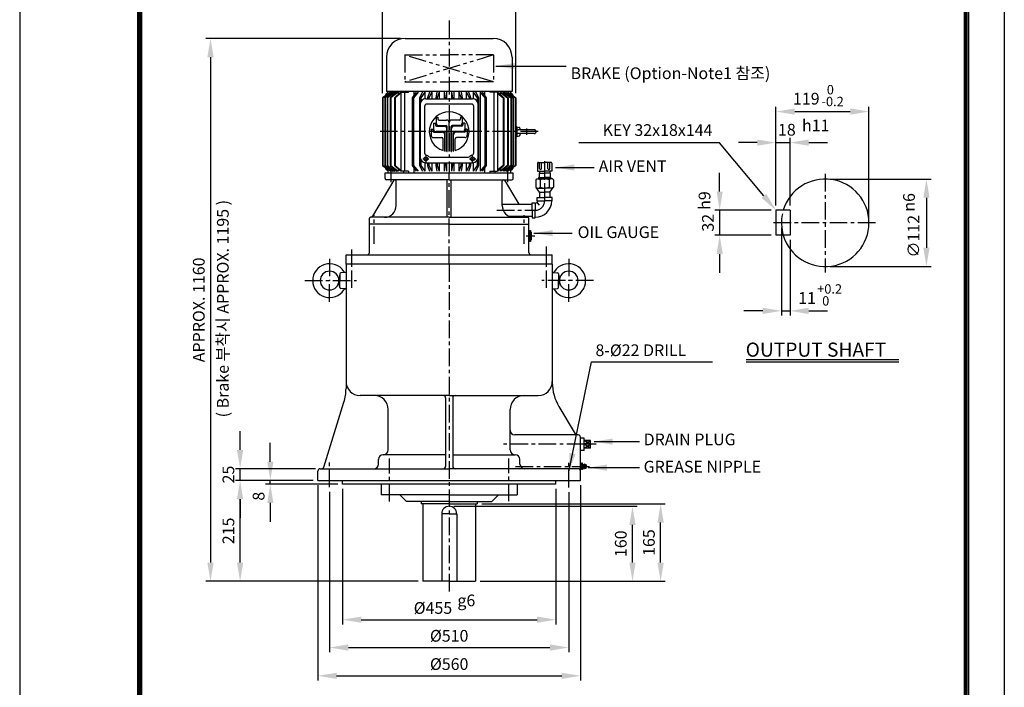
# Model space of a CAD drawing. Extents: x 4 to 940, y 0 to 410.
# Drawn here: x 4 to 214, y 114 to 256 of the extents above; entities that cross this region are included whole.
import ezdxf

# ---------------------------------------------------------------- set-up
doc = ezdxf.new("R2010")
doc.units = 0
doc.header["$LTSCALE"] = 3
doc.header["$MEASUREMENT"] = 0
doc.header["$PDMODE"] = 1
doc.linetypes.add('CENTER', pattern=[2, 1.25, -0.25, 0.25, -0.25])
doc.linetypes.add('PHANTOM', pattern=[2.5, 1.25, -0.25, 0.25, -0.25, 0.25, -0.25])
doc.layers.get('0').update_dxf_attribs({"color": 9, "linetype": 'CONTINUOUS'})
doc.layers.get('Defpoints').update_dxf_attribs({"linetype": 'CONTINUOUS'})
for name, color, linetype in [('C', 1, 'CENTER'), ('D', 7, 'CONTINUOUS'), ('DT', 2, 'CONTINUOUS'), ('O', 3, 'CONTINUOUS'), ('V', 6, 'PHANTOM')]:
    doc.layers.add(name, color=color, linetype=linetype)
doc.styles.add('A2', font='romans.shx', dxfattribs={"height": 2, "bigfont": 'whgtxt.shx'})
doc.styles.add('A25', font='romans.shx', dxfattribs={"height": 2.5, "bigfont": 'whgtxt.shx'})
doc.styles.get("Standard").update_dxf_attribs({"font": 'romans', "height": 3, "bigfont": 'whgtxt'})
doc.dimstyles.new('DIM', dxfattribs={"dimscale": 0, "dimtxt": 2.5, "dimasz": 4, "dimexe": 1, "dimexo": 1, "dimgap": 1.25, "dimtad": 1, "dimdec": 3, "dimlfac": 10, "dimrnd": 0.005, "dimdsep": 46, "dimtxsty": 'A25', "dimcen": 0, "dimclrd": 256, "dimclre": 256, "dimclrt": 256, "dimadec": 0, "dimazin": 2, "dimtfac": 0.666667, "dimtdec": 3, "dimtix": 1, "dimtmove": 0, "dimatfit": 3, "dimfxl": 0, "dimtolj": 1, "dimtzin": 0, "dimarcsym": 0})

# ---------------------------------------------------------------- blocks, each defined once
blk = doc.blocks.new('*D0')
at = {"layer": 'D', "lineweight": -2}
for p, q in [((153.29, 219.67), (153.29, 223.67)), ((164.31, 215.67), (152.29, 215.67)), ((153.29, 215.67), (153.29, 210.34)), ((164.31, 210.34), (152.29, 210.34)), ((153.29, 206.34), (153.29, 202.34))]:
    blk.add_line(p, q, dxfattribs=at)
at = {"layer": 'D'}
for points in [[(152.63, 219.67), (153.96, 219.67), (153.29, 215.67)], [(152.63, 206.34), (153.96, 206.34), (153.29, 210.34)]]:
    blk.add_solid(points, dxfattribs=at)
at = {"layer": 'Defpoints', "color": 0}
for p in [(165.31, 215.67), (153.29, 210.34), (165.31, 210.34)]:
    blk.add_point(p, dxfattribs=at)
at = {"layer": 'D', "insert": (150.79, 213.01), "char_height": 2.5, "attachment_point": 5, "rotation": 90, "style": 'A25'}
blk.add_mtext('\\A1;32', dxfattribs=at)
blk = doc.blocks.new('*D2')
at = {"layer": 'D', "lineweight": -2}
for p, q in [((72.85, 156.28), (72.85, 127.39)), ((118.35, 156.28), (118.35, 127.39)), ((76.85, 128.39), (114.35, 128.39))]:
    blk.add_line(p, q, dxfattribs=at)
at = {"layer": 'D'}
for points in [[(76.85, 129.06), (76.85, 127.72), (72.85, 128.39)], [(114.35, 129.06), (114.35, 127.72), (118.35, 128.39)]]:
    blk.add_solid(points, dxfattribs=at)
at = {"layer": 'Defpoints', "color": 0}
for p in [(72.85, 157.28), (118.35, 157.28), (118.35, 128.39)]:
    blk.add_point(p, dxfattribs=at)
at = {"layer": 'D', "insert": (92.14, 130.89), "char_height": 2.5, "attachment_point": 5, "style": 'A25'}
blk.add_mtext('\\A1;%%c455', dxfattribs=at)
blk = doc.blocks.new('*D3')
at = {"layer": 'D', "lineweight": -2}
for p, q in [((70.1, 155.63), (70.1, 121.46)), ((121.1, 155.56), (121.1, 121.46)), ((74.1, 122.46), (117.1, 122.46))]:
    blk.add_line(p, q, dxfattribs=at)
at = {"layer": 'D'}
for points in [[(74.1, 123.13), (74.1, 121.79), (70.1, 122.46)], [(117.1, 123.13), (117.1, 121.79), (121.1, 122.46)]]:
    blk.add_solid(points, dxfattribs=at)
at = {"layer": 'Defpoints', "color": 0}
for p in [(70.1, 156.63), (121.1, 156.56), (121.1, 122.46)]:
    blk.add_point(p, dxfattribs=at)
at = {"layer": 'D', "insert": (95.6, 124.96), "char_height": 2.5, "attachment_point": 5, "style": 'A25'}
blk.add_mtext('\\A1;%%c510', dxfattribs=at)
blk = doc.blocks.new('*D4')
at = {"layer": 'D', "lineweight": -2}
for p, q in [((67.6, 157.08), (67.6, 115.43)), ((123.6, 157.08), (123.6, 115.43)), ((71.6, 116.43), (119.6, 116.43))]:
    blk.add_line(p, q, dxfattribs=at)
at = {"layer": 'D'}
for points in [[(71.6, 117.09), (71.6, 115.76), (67.6, 116.43)], [(119.6, 117.09), (119.6, 115.76), (123.6, 116.43)]]:
    blk.add_solid(points, dxfattribs=at)
at = {"layer": 'Defpoints', "color": 0}
for p in [(67.6, 158.08), (123.6, 158.08), (123.6, 116.43)]:
    blk.add_point(p, dxfattribs=at)
at = {"layer": 'D', "insert": (95.6, 118.93), "char_height": 2.5, "attachment_point": 5, "style": 'A25'}
blk.add_mtext('\\A1;%%c560', dxfattribs=at)
blk = doc.blocks.new('*D5')
at = {"layer": 'D', "lineweight": -2}
for p, q in [((96.6, 152.58), (135.7, 152.58)), ((134.7, 140.58), (134.7, 148.58)), ((102.2, 136.58), (135.7, 136.58))]:
    blk.add_line(p, q, dxfattribs=at)
at = {"layer": 'D'}
for points in [[(134.03, 148.58), (135.37, 148.58), (134.7, 152.58)], [(134.03, 140.58), (135.37, 140.58), (134.7, 136.58)]]:
    blk.add_solid(points, dxfattribs=at)
at = {"layer": 'Defpoints', "color": 0}
for p in [(95.6, 152.58), (134.7, 152.58), (101.2, 136.58)]:
    blk.add_point(p, dxfattribs=at)
at = {"layer": 'D', "insert": (132.2, 144.58), "char_height": 2.5, "attachment_point": 5, "rotation": 90, "style": 'A25'}
blk.add_mtext('\\A1;160', dxfattribs=at)
blk = doc.blocks.new('*D6')
at = {"layer": 'D', "lineweight": -2}
for p, q in [((102.6, 153.08), (141.7, 153.08)), ((140.7, 140.58), (140.7, 149.08)), ((102.2, 136.58), (141.7, 136.58))]:
    blk.add_line(p, q, dxfattribs=at)
at = {"layer": 'D'}
for points in [[(140.03, 149.08), (141.37, 149.08), (140.7, 153.08)], [(140.03, 140.58), (141.37, 140.58), (140.7, 136.58)]]:
    blk.add_solid(points, dxfattribs=at)
at = {"layer": 'Defpoints', "color": 0}
for p in [(101.6, 153.08), (140.7, 153.08), (101.2, 136.58)]:
    blk.add_point(p, dxfattribs=at)
at = {"layer": 'D', "insert": (138.2, 144.83), "char_height": 2.5, "attachment_point": 5, "rotation": 90, "style": 'A25'}
blk.add_mtext('\\A1;165', dxfattribs=at)
blk = doc.blocks.new('*D7')
at = {"layer": 'D', "lineweight": -2}
for p, q in [((66.6, 158.08), (50.01, 158.08)), ((51.01, 140.58), (51.01, 154.08)), ((89, 136.58), (50.01, 136.58))]:
    blk.add_line(p, q, dxfattribs=at)
at = {"layer": 'D'}
for points in [[(50.34, 154.08), (51.68, 154.08), (51.01, 158.08)], [(50.34, 140.58), (51.68, 140.58), (51.01, 136.58)]]:
    blk.add_solid(points, dxfattribs=at)
at = {"layer": 'Defpoints', "color": 0}
for p in [(51.01, 158.08), (67.6, 158.08), (90, 136.58)]:
    blk.add_point(p, dxfattribs=at)
at = {"layer": 'D', "insert": (48.51, 147.33), "char_height": 2.5, "attachment_point": 5, "rotation": 90, "style": 'A25'}
blk.add_mtext('\\A1;215', dxfattribs=at)
blk = doc.blocks.new('*D8')
at = {"layer": 'D', "lineweight": -2}
for p, q in [((51.01, 164.58), (51.01, 168.58)), ((67.1, 160.58), (50.01, 160.58)), ((51.01, 158.08), (51.01, 160.58)), ((66.6, 158.08), (50.01, 158.08)), ((51.01, 154.08), (51.01, 150.08))]:
    blk.add_line(p, q, dxfattribs=at)
at = {"layer": 'D'}
for points in [[(50.34, 164.58), (51.68, 164.58), (51.01, 160.58)], [(50.34, 154.08), (51.68, 154.08), (51.01, 158.08)]]:
    blk.add_solid(points, dxfattribs=at)
at = {"layer": 'Defpoints', "color": 0}
for p in [(51.01, 160.58), (68.1, 160.58), (67.6, 158.08)]:
    blk.add_point(p, dxfattribs=at)
at = {"layer": 'D', "insert": (48.51, 159.33), "char_height": 2.5, "attachment_point": 5, "rotation": 90, "style": 'A25'}
blk.add_mtext('\\A1;25', dxfattribs=at)
blk = doc.blocks.new('*D9')
at = {"layer": 'D', "lineweight": -2}
for p, q in [((85.2, 252.31), (43.7, 252.31)), ((44.7, 248.31), (44.7, 140.58)), ((89, 136.58), (43.7, 136.58))]:
    blk.add_line(p, q, dxfattribs=at)
at = {"layer": 'D'}
for points in [[(44.03, 248.31), (45.36, 248.31), (44.7, 252.31)], [(44.03, 140.58), (45.36, 140.58), (44.7, 136.58)]]:
    blk.add_solid(points, dxfattribs=at)
at = {"layer": 'Defpoints', "color": 0}
for p in [(86.2, 252.31), (44.7, 136.58), (90, 136.58)]:
    blk.add_point(p, dxfattribs=at)
at = {"layer": 'D', "insert": (42.2, 194.44), "char_height": 2.5, "attachment_point": 5, "rotation": 90, "style": 'A25'}
blk.add_mtext('\\A1;APPROX. 1160', dxfattribs=at)
blk = doc.blocks.new('*D10')
at = {"layer": 'D', "lineweight": -2}
for p, q in [((81.4, 240.61), (81.4, 261.89)), ((85.4, 260.89), (105.8, 260.89)), ((109.8, 240.61), (109.8, 261.89))]:
    blk.add_line(p, q, dxfattribs=at)
at = {"layer": 'D'}
for points in [[(85.4, 261.55), (85.4, 260.22), (81.4, 260.89)], [(105.8, 261.55), (105.8, 260.22), (109.8, 260.89)]]:
    blk.add_solid(points, dxfattribs=at)
at = {"layer": 'Defpoints', "color": 0}
for p in [(109.8, 260.89), (81.4, 239.61), (109.8, 239.61)]:
    blk.add_point(p, dxfattribs=at)
at = {"layer": 'D', "insert": (95.6, 263.39), "char_height": 2.5, "attachment_point": 5, "style": 'A25'}
blk.add_mtext('\\A1;%%c284', dxfattribs=at)

msp = doc.modelspace()

# ---------------------------------------------------------------- linework, layer by layer
at = {"color": 9}
for p, q in [((3.99999, 296.99999), (3.99999, -0.00001)), ((213.99999, 296.99999), (213.99999, -0.00001))]:
    msp.add_line(p, q, dxfattribs=at)
at = {"color": 2}
for p, q in [((29.09999, 287.39999), (29.09999, 8.59999)), ((29.39999, 287.09999), (29.39999, 8.89999)), ((29.69999, 286.79999), (29.69999, 9.19999)), ((29.99999, 286.49999), (29.99999, 9.49999)), ((205.49999, 9.49999), (205.49999, 286.49999)), ((205.79999, 9.19999), (205.79999, 286.79999)), ((206.09999, 8.89999), (206.09999, 287.09999)), ((206.39999, 8.59999), (206.39999, 287.39999))]:
    msp.add_line(p, q, dxfattribs=at)
at = {"layer": 'C'}
for p, q in [((95.60096, 256.0948), (95.60096, 223.67954)), ((112.10096, 233.13415), (112.10096, 231.77246)), ((114.59561, 232.42955), (80.85726, 232.42955)), ((90.60099, 227.25636), (90.60099, 225.95636)), ((100.60097, 225.95636), (100.60097, 227.25636)), ((89.95098, 226.60636), (91.25099, 226.60636)), ((99.95098, 226.60636), (101.25098, 226.60636)), ((115.96777, 222.3881), (115.96777, 226.61732)), ((83.15096, 224.17098), (83.15096, 221.63637)), ((95.60096, 204.17954), (95.60096, 223.67954)), ((108.05096, 224.17098), (108.05096, 221.63637)), ((175.80598, 223.42336), (175.80598, 202.39761)), ((115.96777, 217.6881), (115.96777, 222.3881)), ((79.60096, 208.48434), (79.60096, 214.61428)), ((105.75569, 215.6881), (113.96777, 215.6881)), ((111.60096, 208.48434), (111.60096, 214.61428)), ((186.5128, 213.00527), (164.08005, 213.00527)), ((113.8932, 210.17954), (112.02386, 210.17954)), ((116.35096, 204.17954), (116.35096, 208.09083)), ((74.85096, 204.17954), (74.85096, 207.33386)), ((70.10096, 205.33965), (70.10096, 200.67954)), ((74.85096, 199.11643), (74.85096, 204.17954)), ((95.60096, 204.17954), (95.60096, 134.02464)), ((116.35096, 199.11643), (116.35096, 204.17954)), ((121.10096, 205.33965), (121.10096, 200.67954)), ((64.81916, 200.67954), (75.83473, 200.67954)), ((70.10096, 196.14204), (70.10096, 200.67954)), ((126.38277, 200.67954), (115.36719, 200.67954)), ((121.10096, 196.14204), (121.10096, 200.67954)), ((124.42596, 165.77954), (107.13712, 165.77954)), ((126.9558, 165.77954), (125.74596, 165.77954)), ((70.10096, 156.63183), (70.10096, 162.29017)), ((82.85096, 153.5658), (82.85096, 162.74268)), ((108.35096, 153.64974), (108.35096, 162.74268)), ((121.10096, 156.55537), (121.10096, 162.51956)), ((109.7707, 161.07954), (125.51832, 161.07954)), ((124.35096, 161.42954), (124.35096, 161.42954)), ((124.35096, 160.72954), (124.35096, 160.72954))]:
    msp.add_line(p, q, dxfattribs=at)
msp.add_arc((113.96777, 217.6881), 2, 270, 0, dxfattribs=at)
at = {"layer": 'D'}
for p, q in [((165.30598, 216.67194), (165.30598, 237.71224)), ((185.13931, 214.00527), (185.13931, 237.71224)), ((169.30598, 236.71224), (181.13931, 236.71224)), ((153.2497, 230.02232), (123.23035, 230.02232)), ((162.73296, 218.73455), (153.2497, 230.02232)), ((176.80598, 222.33861), (198.38814, 222.33861)), ((197.38814, 218.33861), (197.38814, 207.67194)), ((176.80598, 203.67194), (198.38814, 203.67194)), ((57.45607, 162.07954), (57.45607, 166.07954)), ((66.60096, 158.07954), (56.45607, 158.07954)), ((57.45607, 157.27954), (57.45607, 158.07954)), ((71.85096, 157.27954), (56.45607, 157.27954)), ((57.45607, 153.27954), (57.45607, 149.27954))]:
    msp.add_line(p, q, dxfattribs=at)
at = {"layer": 'D', "linetype": 'ByBlock'}
for p, q in [((168.30598, 216.67194), (168.30598, 231.09225)), ((161.30598, 230.09225), (157.30598, 230.09225)), ((165.30598, 230.09225), (168.30598, 230.09225)), ((172.30598, 230.09225), (176.30598, 230.09225)), ((166.47264, 212.00527), (166.47264, 193.22571)), ((168.30598, 209.33861), (168.30598, 193.22571)), ((162.47264, 194.22571), (158.47264, 194.22571)), ((166.47264, 194.22571), (168.30598, 194.22571)), ((172.30598, 194.22571), (176.30598, 194.22571))]:
    msp.add_line(p, q, dxfattribs=at)
at = {"layer": 'D'}
msp.add_arc((175.80598, 213.00527), 9.33333, 168.2122002, 196.6015496, dxfattribs=at)
at = {"layer": 'D', "color": 0, "linetype": 'ByBlock'}
for p in [(96.59622, 248.01622), (94.00626, 237.50175), (61.79622, 235.64519), (132.68566, 187.35666), (68.39622, 158.41745), (46.50548, 147.63339), (66.73622, 148.63339), (68.39622, 148.63339), (109.54893, 148.63339), (113.81345, 148.40296), (121.49786, 133.65739), (68.39622, 120.48364), (88.79622, 120.48364), (96.59622, 120.48364)]:
    msp.add_point(p, dxfattribs=at)
at = {"layer": 'D'}
for points in [[(169.30598, 237.37891), (169.30598, 236.04558), (165.30598, 236.71224)], [(181.13931, 237.37891), (181.13931, 236.04558), (185.13931, 236.71224)], [(196.72147, 218.33861), (198.05481, 218.33861), (197.38814, 222.33861)], [(163.2434, 219.16339), (162.22253, 218.30572), (165.30598, 215.67194)], [(196.72147, 207.67194), (198.05481, 207.67194), (197.38814, 203.67194)], [(56.7894, 162.07954), (58.12273, 162.07954), (57.45607, 158.07954)], [(56.7894, 153.27954), (58.12273, 153.27954), (57.45607, 157.27954)]]:
    msp.add_solid(points, dxfattribs=at)
at = {"layer": 'D', "linetype": 'ByBlock'}
for points in [[(161.30598, 230.75892), (161.30598, 229.42558), (165.30598, 230.09225)], [(172.30598, 230.75892), (172.30598, 229.42558), (168.30598, 230.09225)], [(162.47264, 194.89237), (162.47264, 193.55904), (166.47264, 194.22571)], [(172.30598, 194.89237), (172.30598, 193.55904), (168.30598, 194.22571)]]:
    msp.add_solid(points, dxfattribs=at)
at = {"layer": 'Defpoints', "color": 0, "linetype": 'ByBlock'}
for p in [(81.40097, 239.60937), (109.80096, 239.60937), (165.30598, 215.67194), (168.30598, 215.67194), (166.47264, 213.00527), (168.30598, 210.33861)]:
    msp.add_point(p, dxfattribs=at)
at = {"layer": 'DT'}
for p, q in [((158.95829, 183.86068), (191.47375, 183.86068)), ((158.95829, 183.36068), (191.47375, 183.36068))]:
    msp.add_line(p, q, dxfattribs=at)
at = {"layer": 'O'}
for p, q in [((86.20097, 252.30954), (105.00096, 252.30954)), ((82.20097, 248.30954), (82.20097, 240.97956)), ((109.00096, 248.30954), (109.00096, 240.97956)), ((83.15418, 240.87955), (81.40097, 239.60937)), ((81.40097, 239.60938), (81.40097, 232.42955)), ((81.47102, 239.60938), (81.47102, 232.42955)), ((81.47103, 239.60942), (83.15417, 240.8796)), ((83.49411, 240.8796), (81.88975, 239.60938)), ((81.88975, 239.60938), (81.88975, 232.42955)), ((83.59884, 240.87955), (81.93777, 239.60937)), ((81.93777, 239.60938), (81.93777, 232.42955)), ((82.05097, 240.31414), (82.05097, 240.08029)), ((109.00096, 240.97956), (82.20097, 240.97956)), ((83.87631, 240.87958), (82.34308, 239.60941)), ((82.34308, 239.60938), (82.34308, 232.42955)), ((84.04886, 240.87958), (82.42931, 239.60941)), ((82.42932, 239.60938), (82.42932, 232.42955)), ((82.55097, 240.97956), (82.55097, 240.97956)), ((82.55097, 240.97956), (82.55097, 240.81411)), ((84.45913, 240.87955), (83.02326, 239.60937)), ((83.02326, 239.60938), (83.02326, 232.42955)), ((83.14623, 239.60938), (83.14623, 232.42955)), ((84.69656, 240.87958), (83.14624, 239.6094)), ((83.91864, 239.60941), (85.23259, 240.87959)), ((83.91864, 239.60938), (83.91864, 232.42955)), ((84.04886, 240.87957), (84.04886, 240.51666)), ((85.32021, 240.62858), (84.07626, 239.6094)), ((84.07626, 239.60938), (84.07626, 232.42955)), ((84.69655, 240.87956), (84.69655, 240.36138)), ((85.32021, 240.87955), (85.32021, 232.42955)), ((85.32021, 240.87955), (86.95017, 240.87955)), ((85.8303, 240.97956), (85.8303, 240.87955)), ((86.09803, 240.87955), (86.09803, 232.42955)), ((86.95017, 240.97956), (86.95017, 240.87955)), ((86.95017, 240.97956), (86.95017, 240.87955)), ((88.54943, 240.87957), (87.72043, 239.6094)), ((87.72043, 239.60938), (87.72043, 232.42955)), ((87.97548, 239.60938), (87.97548, 232.42955)), ((88.99576, 240.87956), (87.97549, 239.60938)), ((88.03574, 240.97956), (88.03574, 240.0925)), ((89.92415, 240.87954), (89.2921, 239.60938)), ((89.29211, 239.60939), (89.29211, 232.42955)), ((90.4056, 240.87958), (89.56554, 239.6094)), ((89.56554, 239.60939), (89.56554, 238.82466)), ((90.4056, 240.87955), (90.4056, 239.40214)), ((90.60099, 239.41815), (95.601, 239.41815)), ((91.39608, 240.87956), (90.97174, 239.60938)), ((90.97176, 239.60939), (90.97176, 239.41815)), ((91.90435, 240.87955), (91.25889, 239.60938)), ((91.25891, 239.60939), (91.25891, 239.41815)), ((91.90436, 240.87955), (91.90436, 239.41815)), ((92.93992, 240.87957), (92.73061, 239.6094)), ((92.73061, 239.60939), (92.73061, 239.41815)), ((93.46634, 240.87956), (93.02653, 239.60939)), ((93.02656, 239.60939), (93.02656, 239.41815)), ((93.46637, 240.87955), (93.46637, 239.41815)), ((94.52929, 240.87957), (94.53858, 239.60938)), ((94.53858, 239.60939), (94.53858, 239.41815)), ((95.06492, 240.87957), (94.83825, 239.60939)), ((94.83825, 239.60939), (94.83825, 239.41815)), ((95.06491, 240.87955), (95.06491, 239.41815)), ((95.601, 239.41815), (100.60097, 239.41815)), ((96.13699, 239.41815), (96.13699, 240.87955)), ((96.36366, 239.60939), (96.137, 240.87956)), ((96.36365, 239.41815), (96.36365, 239.60939)), ((96.66333, 239.60939), (96.67262, 240.87956)), ((96.66333, 239.41815), (96.66333, 239.60939)), ((97.73553, 239.41815), (97.73553, 240.87955)), ((98.17537, 239.60938), (97.73556, 240.87956)), ((98.17535, 239.41815), (98.17535, 239.60939)), ((98.47129, 239.6094), (98.26199, 240.87957)), ((98.47129, 239.41815), (98.47129, 239.60939)), ((99.29754, 239.41815), (99.29754, 240.87955)), ((99.943, 239.60937), (99.29754, 240.87954)), ((100.23015, 239.60938), (99.80582, 240.87956)), ((99.943, 239.41815), (99.943, 239.60939)), ((100.23014, 239.41815), (100.23014, 239.60939)), ((100.7963, 239.40215), (100.7963, 240.87955)), ((101.63636, 239.6094), (100.79631, 240.87958)), ((101.90981, 239.60936), (101.27774, 240.87954)), ((101.63636, 238.82476), (101.63636, 239.60939)), ((101.90979, 232.42955), (101.90979, 239.60939)), ((102.20616, 240.87956), (103.22644, 239.60938)), ((102.20617, 240.87957), (102.20617, 232.42955)), ((102.6525, 240.87957), (103.48149, 239.6094)), ((103.16618, 240.97956), (103.16618, 240.0925)), ((103.22645, 239.60938), (103.22645, 232.42955)), ((103.48149, 239.60938), (103.48149, 232.42955)), ((104.25176, 240.97956), (104.25176, 240.87955)), ((105.88171, 240.87955), (104.25176, 240.87955)), ((105.10389, 240.87955), (105.10389, 232.42955)), ((105.37163, 240.97956), (105.37163, 240.87955)), ((105.88171, 240.87955), (105.88171, 232.42955)), ((105.88171, 240.62858), (107.12567, 239.6094)), ((107.28329, 239.60941), (105.96934, 240.87959)), ((106.50537, 240.87958), (108.05569, 239.6094)), ((106.50538, 240.87956), (106.50538, 240.36138)), ((106.74279, 240.87955), (108.17867, 239.60937)), ((107.12567, 239.60938), (107.12567, 232.42955)), ((107.15307, 240.87958), (108.77262, 239.60941)), ((107.15307, 240.87957), (107.15307, 240.51666)), ((107.28329, 239.60938), (107.28329, 232.42955)), ((107.32562, 240.87958), (108.85885, 239.60941)), ((107.60309, 240.87955), (109.26416, 239.60937)), ((107.70781, 240.8796), (109.31218, 239.60938)), ((108.04775, 240.87955), (109.80095, 239.60937)), ((109.7309, 239.60942), (108.04776, 240.8796)), ((108.0557, 239.60938), (108.0557, 232.42955)), ((108.17867, 239.60938), (108.17867, 232.42955)), ((108.65096, 240.97956), (108.65096, 240.81411)), ((108.77261, 239.60938), (108.77261, 232.42955)), ((108.85884, 239.60938), (108.85884, 232.42955)), ((109.15096, 240.31414), (109.15096, 240.08029)), ((109.26416, 239.60938), (109.26416, 232.42955)), ((109.31218, 239.60938), (109.31218, 232.42955)), ((109.7309, 239.60938), (109.7309, 232.42955)), ((109.80096, 239.60938), (109.80096, 232.42955)), ((89.40098, 238.21815), (89.40098, 227.00636)), ((90.35098, 237.8219), (90.35098, 227.88211)), ((95.601, 238.3219), (90.85098, 238.3219)), ((100.35097, 238.3219), (95.601, 238.3219)), ((100.85098, 227.88211), (100.85098, 237.8219)), ((101.80098, 227.00636), (101.80098, 238.21815)), ((92.8119, 235.54292), (93.20108, 235.54292)), ((92.8119, 235.54292), (92.8119, 234.26731)), ((93.20108, 235.54292), (93.20108, 235.13213)), ((98.39003, 235.54292), (98.00085, 235.54292)), ((98.00085, 235.54292), (98.00085, 235.13213)), ((98.39003, 235.54292), (98.39003, 234.26731)), ((92.27138, 234.24568), (92.27138, 232.97007)), ((92.27138, 234.24568), (92.66057, 234.24568)), ((92.66057, 234.24568), (92.66057, 233.83489)), ((92.89839, 233.59707), (94.61723, 233.59707)), ((93.3308, 233.74841), (94.94154, 233.74841)), ((93.4389, 234.8943), (95.06045, 234.8943)), ((95.17936, 228.21294), (95.17936, 233.51058)), ((95.57935, 228.19197), (95.57935, 234.37541)), ((95.57935, 234.37541), (95.62258, 234.37541)), ((95.62258, 228.19197), (95.62258, 234.37541)), ((96.02257, 228.21294), (96.02257, 233.51058)), ((97.76303, 234.8943), (96.14148, 234.8943)), ((97.87113, 233.74841), (96.26039, 233.74841)), ((98.30354, 233.59707), (96.5847, 233.59707)), ((98.54136, 234.24568), (98.54136, 233.83489)), ((98.93055, 234.24568), (98.54136, 234.24568)), ((98.93055, 234.24568), (98.93055, 232.97007)), ((110.00096, 233.46482), (109.80096, 233.46482)), ((110.00095, 233.42955), (110.60179, 233.32361)), ((110.00096, 233.46482), (110.00096, 232.42955)), ((110.70096, 233.20542), (110.70096, 232.82954)), ((81.40097, 232.42955), (81.40097, 225.24972)), ((81.47102, 232.42955), (81.47102, 225.24972)), ((81.88975, 232.42955), (81.88975, 225.24972)), ((81.93777, 232.42955), (81.93777, 225.24972)), ((82.34308, 232.42955), (82.34308, 225.24972)), ((82.42932, 232.42955), (82.42932, 225.24972)), ((83.02326, 232.42955), (83.02326, 225.24972)), ((83.14623, 232.42955), (83.14623, 225.24972)), ((83.91864, 232.42955), (83.91864, 225.24972)), ((84.07626, 232.42955), (84.07626, 225.24972)), ((85.32021, 232.42955), (85.32021, 223.97954)), ((86.09803, 232.42955), (86.09803, 223.97954)), ((87.72043, 232.42955), (87.72043, 225.24972)), ((87.97548, 232.42955), (87.97548, 225.24972)), ((89.29211, 232.42955), (89.29211, 225.24971)), ((91.73087, 232.94845), (91.73087, 231.67283)), ((91.73087, 232.94845), (92.12005, 232.94845)), ((92.12005, 232.94845), (92.12005, 232.53766)), ((92.24977, 231.15394), (94.05508, 231.15394)), ((92.35787, 232.29983), (94.17401, 232.29983)), ((92.79028, 232.45117), (94.49832, 232.45117)), ((94.69289, 228.29035), (94.69289, 231.78093)), ((94.69289, 231.78093), (94.73614, 231.78093)), ((94.73614, 228.2811), (94.73614, 232.21335)), ((95.13612, 228.21748), (95.13612, 233.07817)), ((95.13612, 233.07817), (95.17936, 233.07817)), ((96.02257, 233.07817), (96.06581, 233.07817)), ((96.06581, 228.21748), (96.06581, 233.07817)), ((96.46579, 228.2811), (96.46579, 232.21335)), ((96.46579, 231.78093), (96.50903, 231.78093)), ((96.50903, 228.29035), (96.50903, 231.78093)), ((98.41164, 232.45117), (96.70361, 232.45117)), ((98.84406, 232.29983), (97.02792, 232.29983)), ((98.95216, 231.15394), (97.14684, 231.15394)), ((99.47106, 232.94845), (99.08188, 232.94845)), ((99.08188, 232.94845), (99.08188, 232.53766)), ((99.47106, 232.94845), (99.47106, 231.67283)), ((101.90979, 225.24971), (101.90979, 232.42955)), ((102.20617, 232.42955), (102.20617, 223.97955)), ((103.22645, 232.42955), (103.22645, 225.24972)), ((103.48149, 232.42955), (103.48149, 225.24972)), ((105.10389, 232.42955), (105.10389, 223.97954)), ((105.88171, 232.42955), (105.88171, 223.97954)), ((107.12567, 232.42955), (107.12567, 225.24972)), ((107.28329, 232.42955), (107.28329, 225.24972)), ((108.0557, 232.42955), (108.0557, 225.24972)), ((108.17867, 232.42955), (108.17867, 225.24972)), ((108.77261, 232.42955), (108.77261, 225.24972)), ((108.85884, 232.42955), (108.85884, 225.24972)), ((109.26416, 232.42955), (109.26416, 225.24972)), ((109.31218, 232.42955), (109.31218, 225.24972)), ((109.7309, 232.42955), (109.7309, 225.24972)), ((109.80096, 232.42955), (109.80096, 225.24972)), ((109.80096, 231.39428), (110.00096, 231.39428)), ((110.00096, 232.42955), (110.00096, 231.39428)), ((110.00097, 231.42957), (110.60181, 231.53551)), ((113.75096, 232.82954), (110.2842, 232.82954)), ((113.75096, 232.02954), (110.29342, 232.02954)), ((110.70096, 232.02954), (110.70096, 231.65368)), ((94.29292, 228.39884), (94.29292, 230.91611)), ((96.90901, 228.39884), (96.90901, 230.91611)), ((91.53908, 227.00636), (95.601, 227.00636)), ((95.601, 227.00636), (99.66289, 227.00636)), ((81.40095, 225.24969), (83.15416, 223.97952)), ((83.15417, 223.97957), (81.47103, 225.24975)), ((83.49411, 223.97957), (81.88975, 225.24972)), ((81.93777, 225.24969), (83.59883, 223.97951)), ((82.05097, 224.77876), (82.05097, 224.54499)), ((82.34308, 225.24973), (83.87631, 223.97954)), ((82.42932, 225.24973), (84.04886, 223.97955)), ((83.02324, 225.24969), (84.45911, 223.97951)), ((83.14623, 225.24973), (84.69655, 223.97955)), ((85.23257, 223.97957), (83.91863, 225.24974)), ((84.07625, 225.24974), (85.32021, 224.23056)), ((87.72047, 225.24973), (88.54946, 223.97956)), ((87.97549, 225.24971), (88.99576, 223.97953)), ((88.03574, 224.76659), (88.03574, 223.67954)), ((89.29214, 225.2497), (89.9242, 223.97953)), ((89.56554, 226.39748), (89.56554, 225.24971)), ((89.56555, 225.24972), (90.40561, 223.97955)), ((90.4056, 225.82238), (90.4056, 223.97954)), ((90.60099, 225.80636), (95.601, 225.80636)), ((90.97176, 225.80636), (90.97176, 225.24971)), ((90.97177, 225.2497), (91.39609, 223.97953)), ((91.2589, 225.24968), (91.90435, 223.97951)), ((91.25891, 225.80636), (91.25891, 225.24971)), ((91.90436, 225.80636), (91.90436, 223.97954)), ((92.73061, 225.80636), (92.73061, 225.24971)), ((92.73062, 225.24972), (92.93993, 223.97954)), ((93.02656, 225.80636), (93.02656, 225.24971)), ((93.02656, 225.24971), (93.46638, 223.97953)), ((93.46637, 225.80636), (93.46637, 223.97954)), ((94.53858, 225.2497), (94.52929, 223.97954)), ((94.53858, 225.80636), (94.53858, 225.24971)), ((94.83825, 225.80636), (94.83825, 225.24971)), ((94.83827, 225.24971), (95.06493, 223.97954)), ((95.06491, 225.80636), (95.06491, 223.97954)), ((95.601, 225.80636), (100.60097, 225.80636)), ((96.13698, 223.97954), (96.36364, 225.24972)), ((96.13699, 223.97954), (96.13699, 225.80636)), ((96.36365, 225.24971), (96.36365, 225.80636)), ((96.66333, 225.24971), (96.66333, 225.80636)), ((96.67262, 223.97955), (96.66333, 225.2497)), ((97.73552, 223.97955), (98.17532, 225.24971)), ((97.73553, 223.97954), (97.73553, 225.80636)), ((98.17535, 225.24971), (98.17535, 225.80636)), ((98.26197, 223.97954), (98.47128, 225.24972)), ((98.47129, 225.24971), (98.47129, 225.80636)), ((99.29754, 223.97954), (99.29754, 225.80636)), ((99.29754, 223.97952), (99.94299, 225.2497)), ((99.8058, 223.97953), (100.23012, 225.24971)), ((99.943, 225.24971), (99.943, 225.80636)), ((100.23014, 225.24971), (100.23014, 225.80636)), ((100.79628, 223.97955), (101.63634, 225.24973)), ((100.7963, 223.97954), (100.7963, 225.82237)), ((101.27769, 223.97953), (101.90976, 225.24971)), ((101.63636, 225.24971), (101.63636, 226.2552)), ((103.22644, 225.24971), (102.20616, 223.97953)), ((103.48146, 225.24973), (102.65247, 223.97956)), ((103.16618, 224.76659), (103.16618, 223.67954)), ((107.12568, 225.24974), (105.88172, 224.23056)), ((105.96936, 223.97957), (107.2833, 225.24974)), ((108.0557, 225.24973), (106.50538, 223.97955)), ((108.17869, 225.24969), (106.74282, 223.97951)), ((108.77261, 225.24973), (107.15306, 223.97955)), ((108.85885, 225.24973), (107.32561, 223.97954)), ((109.26416, 225.24969), (107.60309, 223.97951)), ((107.70782, 223.97957), (109.31218, 225.24972)), ((108.04775, 223.97957), (109.7309, 225.24975)), ((109.80097, 225.24969), (108.04777, 223.97952)), ((109.15095, 224.77876), (109.15095, 224.54499)), ((114.46777, 225.6881), (114.46777, 223.9881)), ((114.66777, 225.8881), (115.96777, 225.8881)), ((114.89296, 224.56049), (114.89296, 225.8881)), ((115.29296, 224.56049), (115.29296, 225.8881)), ((117.26777, 225.8881), (115.96777, 225.8881)), ((116.64258, 224.56049), (116.64258, 225.8881)), ((117.04258, 224.56049), (117.04258, 225.8881)), ((117.46777, 225.6881), (117.46777, 223.9881)), ((81.95096, 222.47954), (81.95096, 223.67954)), ((81.95096, 223.67954), (109.25096, 223.67954)), ((82.55097, 224.04498), (82.55097, 223.67954)), ((84.04886, 224.34247), (84.04886, 223.97955)), ((84.69656, 224.49773), (84.69655, 223.97955)), ((86.95017, 223.97954), (85.32021, 223.97954)), ((85.8303, 223.97954), (85.8303, 223.67954)), ((86.95017, 223.97954), (86.95017, 223.67954)), ((104.25176, 223.97954), (105.88171, 223.97954)), ((104.25176, 223.97954), (104.25176, 223.67954)), ((105.37163, 223.97954), (105.37163, 223.67954)), ((106.50537, 224.49773), (106.50537, 223.97955)), ((107.15306, 224.34247), (107.15306, 223.97955)), ((108.65096, 224.04498), (108.65096, 223.67954)), ((109.25096, 222.47954), (109.25096, 223.67954)), ((114.46777, 223.9881), (115.96777, 223.9881)), ((114.61777, 222.6881), (114.61777, 222.3881)), ((114.61777, 222.6881), (115.96777, 222.6881)), ((114.76777, 223.5881), (114.76777, 222.6881)), ((114.76777, 223.5881), (115.96777, 223.5881)), ((114.86777, 223.9881), (114.86777, 223.5881)), ((117.46777, 223.9881), (115.96777, 223.9881)), ((117.16777, 223.5881), (115.96777, 223.5881)), ((117.31777, 222.6881), (115.96777, 222.6881)), ((117.06777, 223.9881), (117.06777, 223.5881)), ((117.16777, 223.5881), (117.16777, 222.6881)), ((117.31777, 222.6881), (117.31777, 222.3881)), ((83.80892, 222.10873), (79.24627, 214.42427)), ((95.60096, 222.17954), (82.25096, 222.17954)), ((84.30096, 216.67954), (84.30096, 221.87954)), ((95.20096, 214.17954), (95.20096, 222.17954)), ((95.60096, 222.17954), (108.95096, 222.17954)), ((96.00096, 214.17954), (96.00096, 222.17954)), ((106.90096, 216.67954), (106.90096, 221.87954)), ((107.39301, 222.10873), (110.43338, 216.9881)), ((114.11777, 222.1881), (114.11777, 220.5881)), ((114.86777, 219.5381), (114.16398, 220.54321)), ((114.53616, 222.3881), (115.96777, 222.3881)), ((115.04277, 222.1881), (115.04277, 220.5881)), ((117.42906, 222.3881), (115.96777, 222.3881)), ((116.89277, 222.1881), (116.89277, 220.5881)), ((117.06777, 219.5381), (117.76999, 220.54098)), ((117.81777, 222.1881), (117.81777, 220.5881)), ((114.53616, 220.3881), (115.96777, 220.3881)), ((114.86777, 219.5381), (115.96777, 219.5381)), ((114.86777, 219.5381), (114.86777, 218.3881)), ((117.42906, 220.3881), (115.96777, 220.3881)), ((117.06777, 219.5381), (115.96777, 219.5381)), ((117.06777, 219.5381), (117.06777, 218.3881)), ((106.90096, 216.9881), (113.26777, 216.9881)), ((113.26777, 215.6881), (113.26777, 217.2881)), ((113.26777, 217.2881), (113.96777, 217.2881)), ((113.96777, 217.2881), (113.96777, 215.6881)), ((114.36777, 217.6881), (114.36777, 218.3881)), ((114.36777, 218.3881), (115.96777, 218.3881)), ((114.36777, 217.6881), (115.96777, 217.6881)), ((114.89464, 216.76123), (114.42344, 217.23243)), ((117.56777, 218.3881), (115.96777, 218.3881)), ((117.56777, 217.6881), (115.96777, 217.6881)), ((117.56777, 217.6881), (117.56777, 218.3881)), ((108.40132, 214.3881), (113.26777, 214.3881)), ((113.26777, 215.6881), (113.26777, 214.0881)), ((113.96777, 214.0881), (113.96777, 215.6881)), ((168.30598, 215.67194), (165.30598, 215.67194)), ((165.30598, 215.67194), (165.30598, 210.33861)), ((168.30598, 215.67194), (168.30598, 210.33861)), ((78.60096, 206.67954), (78.60096, 213.97954)), ((95.60096, 212.67954), (78.60096, 212.67954)), ((95.60096, 214.17954), (78.80096, 214.17954)), ((95.60096, 214.17954), (112.40096, 214.17954)), ((95.60096, 212.67954), (112.60096, 212.67954)), ((112.60096, 206.67954), (112.60096, 213.97954)), ((113.26777, 214.0881), (113.96777, 214.0881)), ((112.60096, 211.34621), (112.9343, 211.34621)), ((112.66763, 211.34621), (112.66763, 209.01288)), ((112.9343, 210.76288), (112.66763, 210.76288)), ((112.9343, 211.34621), (112.9343, 209.01288)), ((112.96763, 211.11288), (112.9343, 211.11288)), ((113.06763, 211.01288), (113.06763, 209.84099)), ((168.30598, 210.33861), (165.30598, 210.33861)), ((112.9343, 209.01288), (112.60096, 209.01288)), ((112.9343, 209.59621), (112.66763, 209.59621)), ((112.94162, 209.24621), (112.9343, 209.24621)), ((112.96763, 209.24621), (112.94162, 209.24621)), ((113.06763, 209.84099), (113.06763, 209.34621)), ((73.60096, 206.17954), (117.60096, 206.17954)), ((73.60096, 204.17954), (73.60096, 206.17954)), ((117.60096, 204.17954), (117.60096, 206.17954)), ((95.60096, 204.17954), (73.60096, 204.17954)), ((73.60096, 204.17954), (73.60096, 177.6966)), ((117.60096, 204.17954), (95.60096, 204.17954)), ((117.60096, 204.17954), (117.60096, 178.9305)), ((72.30096, 202.13254), (72.10096, 200.67954)), ((72.30096, 202.13254), (72.30096, 200.67954)), ((73.60096, 202.42954), (72.48353, 202.33178)), ((117.60096, 202.42954), (118.71839, 202.33178)), ((118.90096, 202.13254), (119.10096, 200.67954)), ((118.90096, 202.13254), (118.90096, 200.67954)), ((72.30096, 199.22655), (72.10096, 200.67954)), ((72.30096, 199.22655), (72.30096, 200.67954)), ((118.90096, 199.22655), (119.10096, 200.67954)), ((118.90096, 199.22655), (118.90096, 200.67954)), ((73.57475, 198.93184), (72.48353, 199.02731)), ((117.62717, 198.93184), (118.71839, 199.02731)), ((68.86547, 160.93125), (73.15103, 174.73074)), ((95.60096, 176.17954), (76.60096, 176.17954)), ((94.85096, 175.67954), (94.85096, 161.07954)), ((95.60096, 176.17954), (114.60096, 176.17954)), ((96.35096, 175.67954), (96.35096, 161.07954)), ((82.60096, 164.56911), (82.60096, 173.17954)), ((108.60096, 164.56911), (108.60096, 173.17954)), ((119.00803, 173.81566), (122.45557, 168.0238)), ((123.10096, 167.77954), (109.60096, 167.77954)), ((123.60096, 158.07954), (123.60096, 167.27954)), ((124.42596, 167.09954), (123.60096, 167.09954)), ((124.42596, 164.45954), (124.42596, 167.09954)), ((125.74596, 166.60454), (124.42596, 166.60454)), ((125.74596, 165.77954), (124.42596, 166.60454)), ((124.42596, 165.77954), (125.74596, 166.60454)), ((125.74596, 164.95454), (125.74596, 166.60454)), ((124.42596, 164.45954), (123.60096, 164.45954)), ((124.42596, 164.95454), (125.74596, 165.77954)), ((125.74596, 164.95454), (124.42596, 165.77954)), ((125.74596, 165.77954), (124.42596, 165.77954)), ((125.74596, 164.95454), (124.42596, 164.95454)), ((80.50096, 161.57954), (80.50096, 162.56911)), ((94.85096, 163.56911), (81.50096, 163.56911)), ((96.35096, 163.56911), (109.70096, 163.56911)), ((110.70096, 161.57954), (110.70096, 162.56911)), ((124.00096, 161.72954), (123.85096, 161.72954)), ((67.60096, 158.07954), (67.60096, 160.07954)), ((68.10096, 160.57954), (95.60096, 160.57954)), ((123.10096, 160.57954), (95.60096, 160.57954)), ((123.80299, 161.6111), (123.60096, 161.60405)), ((123.80299, 160.54798), (123.60096, 160.55504)), ((123.79953, 161.56704), (123.79953, 160.59204)), ((124.00096, 161.40454), (123.85096, 161.40454)), ((124.00096, 160.75454), (123.85096, 160.75454)), ((124.00096, 160.42954), (123.85096, 160.42954)), ((124.0524, 161.56704), (124.0524, 160.59204)), ((124.35096, 161.42954), (124.32927, 161.42954)), ((124.32927, 160.72954), (124.35096, 160.72954)), ((124.35096, 161.42954), (124.35096, 161.07954)), ((124.35096, 160.72954), (124.35096, 161.07954)), ((124.43757, 161.47954), (124.43757, 161.07954)), ((124.43757, 160.67954), (124.43757, 161.07954)), ((124.54662, 161.52954), (124.52417, 161.52954)), ((124.52417, 161.52954), (124.52417, 161.07954)), ((124.52417, 160.62954), (124.52417, 161.07954)), ((124.54662, 160.62954), (124.52417, 160.62954)), ((124.55508, 161.52817), (124.85096, 161.42954)), ((124.55508, 161.52817), (124.55508, 161.07954)), ((124.55508, 160.63092), (124.55508, 161.07954)), ((124.55508, 160.63092), (124.85096, 160.72954)), ((124.85096, 161.42954), (124.85096, 161.07954)), ((124.85096, 160.72954), (124.85096, 161.07954)), ((67.60096, 158.07954), (123.60096, 158.07954)), ((72.85096, 157.27954), (72.85096, 158.07954)), ((118.35096, 157.27954), (118.35096, 158.07954)), ((95.60096, 157.27954), (72.85096, 157.27954)), ((81.10096, 157.27954), (81.10096, 154.97954)), ((118.35096, 157.27954), (95.60096, 157.27954)), ((110.10096, 157.27954), (110.10096, 154.97954)), ((95.60096, 154.97954), (81.10096, 154.97954)), ((85.10096, 154.97954), (86.50096, 153.57954)), ((95.60096, 153.57954), (86.50096, 153.57954)), ((89.60096, 153.57954), (89.60096, 153.07954)), ((95.60096, 154.97954), (110.10096, 154.97954)), ((95.60096, 153.57954), (104.70096, 153.57954)), ((101.60096, 153.57954), (101.60096, 153.07954)), ((106.10096, 154.97954), (104.70096, 153.57954)), ((95.60096, 153.07954), (89.60096, 153.07954)), ((90.00096, 153.07954), (90.00096, 136.57954)), ((95.60096, 153.07954), (101.60096, 153.07954)), ((101.20096, 153.07954), (101.20096, 136.57954)), ((94.00096, 150.97954), (94.00096, 136.57954)), ((95.60096, 150.97954), (94.00096, 150.97954)), ((95.60096, 150.97954), (97.20096, 150.97954)), ((97.20096, 150.97954), (97.20096, 136.57954)), ((95.60096, 136.57954), (90.00096, 136.57954)), ((95.60096, 136.57954), (101.20096, 136.57954))]:
    msp.add_line(p, q, dxfattribs=at)
for points in [[(110.29342, 232.02954), (110.23489, 232.02378), (110.17861, 232.00671), (110.12675, 231.97898), (110.08129, 231.94168)], [(110.08537, 232.90489), (110.12909, 232.87275), (110.17788, 232.84901), (110.23016, 232.83445), (110.2842, 232.82954)]]:
    msp.add_lwpolyline(points, dxfattribs=at)
for centre in [(90.60099, 226.60636), (100.60097, 226.60636)]:
    msp.add_circle(centre, 0.4, dxfattribs=at)
for centre, radius, start, end in [((86.20097, 248.30954), 4, 90, 180), ((105.00096, 248.30954), 4, 0, 90), ((82.35097, 240.31413), 0.3, 89.999817, 180.000018), ((82.35097, 240.81411), 0.2, 270, 359.999982), ((90.60099, 238.21815), 1.2, 89.999763, 179.999745), ((100.60097, 238.21815), 1.2, 359.999982, 89.999763), ((108.85096, 240.81411), 0.2, 180.000018, 270), ((108.85096, 240.31413), 0.3, 359.999982, 90.000183), ((90.85098, 237.8219), 0.5, 89.999763, 179.999745), ((100.35097, 237.8219), 0.5, 359.999982, 89.999763), ((95.60096, 232.42955), 4.23764, 287.979309, 252.020702), ((92.89839, 233.83489), 0.23783, 180.000009, 269.999998), ((93.3308, 234.26731), 0.51889, 180.000009, 269.999998), ((93.4389, 235.13213), 0.23783, 180.000009, 269.999998), ((94.61723, 233.07817), 0.51889, 359.999995, 90.000002), ((94.94154, 233.51058), 0.23783, 0.000009, 89.999989), ((95.06045, 234.37541), 0.51889, 359.999995, 90.000002), ((96.14148, 234.37541), 0.51889, 89.999996, 180.000005), ((96.26039, 233.51058), 0.23783, 90.000009, 179.999991), ((96.5847, 233.07817), 0.51889, 89.999996, 180.000005), ((97.76303, 235.13213), 0.23783, 270.000004, 359.999991), ((97.87113, 234.26731), 0.51889, 270.000004, 359.999991), ((98.30354, 233.83489), 0.23783, 270.000004, 359.999991), ((110.58096, 233.20542), 0.12, 0.000091, 79.999911), ((108.71887, 232.42954), 2.13209, 10.813155, 23.583259), ((92.24977, 231.67283), 0.51889, 180.000009, 269.999998), ((92.35787, 232.53766), 0.23783, 180.000009, 269.999998), ((92.79028, 232.97007), 0.51889, 180.000009, 269.999998), ((94.05508, 230.91611), 0.23783, 359.999995, 90.000002), ((94.17401, 231.78093), 0.51889, 359.999995, 90.000002), ((94.49832, 232.21335), 0.23783, 359.999995, 90.000002), ((96.70361, 232.21335), 0.23783, 89.999996, 180.000005), ((97.02792, 231.78093), 0.51889, 89.999996, 180.000005), ((97.14684, 230.91611), 0.23783, 89.999996, 180.000005), ((98.41164, 232.97007), 0.51889, 270.000004, 359.999991), ((98.84406, 232.53766), 0.23783, 270.000004, 359.999991), ((98.95216, 231.67283), 0.51889, 270.000004, 359.999991), ((110.58096, 231.65368), 0.12, 280.000138, 0.000146), ((108.71887, 232.42954), 2.13209, 336.416541, 349.186536), ((113.75096, 232.42954), 0.4, 270, 89.999964), ((90.60099, 227.00637), 1.2, 180.0002, 270.000018), ((90.85098, 227.88211), 0.5, 179.999909, 258.912527), ((90.60099, 226.60636), 0.8, 43.812802, 78.91229), ((91.53908, 227.50637), 0.5, 223.81335, 270.000182), ((95.60096, 232.42955), 4.23764, 257.626379, 258.22426), ((95.60096, 232.42955), 4.23764, 263.702331, 264.290212), ((95.60096, 232.42955), 4.23764, 269.707672, 269.999998), ((95.60096, 232.42955), 4.23764, 270.000004, 270.29233), ((95.60096, 232.42955), 4.23764, 275.70979, 276.297671), ((95.60096, 232.42955), 4.23764, 281.775742, 282.373623), ((99.66289, 227.50637), 0.5, 270.000018, 316.18687), ((100.60097, 226.60636), 0.8, 101.087455, 136.186978), ((100.35097, 227.88211), 0.5, 281.087491, 359.999982), ((100.60097, 227.00637), 1.2, 270.000018, 359.999982), ((114.66777, 225.6881), 0.2, 90, 180), ((117.26777, 225.6881), 0.2, 0, 90), ((82.35097, 224.54497), 0.3, 180.000018, 270.000183), ((82.35097, 224.04498), 0.2, 359.999982, 89.999964), ((108.85096, 224.04498), 0.2, 90.000036, 180.000018), ((108.85096, 224.54497), 0.3, 269.999817, 359.999982), ((115.09296, 224.56049), 0.2, 180, 0), ((116.84258, 224.56049), 0.2, 180, 0), ((82.25096, 222.47954), 0.3, 180, 270), ((83.55096, 222.2619), 0.3, 329.3002774, 344.067504), ((84.00096, 221.87954), 0.3, 360, 90), ((107.20096, 221.87954), 0.3, 90, 180), ((107.65096, 222.2619), 0.3, 195.932496, 210.6997226), ((108.95096, 222.47954), 0.3, 270, 0), ((114.58027, 221.7582), 0.63144, 42.9080369, 137.0919631), ((114.58027, 221.018), 0.63144, 222.9080369, 317.0919631), ((115.96777, 220.15379), 2.23473, 65.548665, 114.451335), ((115.96777, 222.6224), 2.23473, 245.548665, 294.451335), ((117.35527, 221.76694), 0.62552, 42.3211147, 137.6788853), ((117.35527, 221.00925), 0.62552, 222.3211147, 317.6788853), ((175.80598, 213.00527), 9.33333, 196.6015496, 163.3984504), ((81.80096, 216.67954), 2.5, 270, 360), ((109.40096, 216.67954), 2.5, 180, 270), ((113.96777, 217.6881), 0.5, 270, 0), ((113.96349, 217.6881), 3.5, 270.0699678, 0), ((78.81635, 214.67954), 0.5, 270, 329.3002774), ((112.38558, 214.67954), 0.5, 215.6540681, 270), ((78.80096, 213.97954), 0.2, 90, 180), ((112.40096, 213.97954), 0.2, 0, 90), ((112.96763, 211.01288), 0.1, 360, 90), ((112.96763, 209.34621), 0.1, 270, 360), ((78.10096, 206.67954), 0.5, 270, 0), ((113.10096, 206.67954), 0.5, 180, 270), ((70.10096, 200.67954), 3.6, 33.2132806, 180), ((121.10096, 200.67954), 3.6, 0, 146.7867194), ((70.10096, 200.67954), 2, 0, 180), ((72.50096, 202.13254), 0.2, 95, 180), ((73.53118, 202.92535), 0.5, 213.2132806, 275), ((117.67075, 202.92535), 0.5, 265, 326.7867194), ((118.70096, 202.13254), 0.2, 0, 85), ((121.10096, 200.67954), 2, 0, 180), ((70.10096, 200.67954), 3.6, 180, 326.7867194), ((70.10096, 200.67954), 2, 180, 0), ((121.10096, 200.67954), 3.6, 213.2132806, 0), ((121.10096, 200.67954), 2, 180, 0), ((72.50096, 199.22655), 0.2, 180, 265), ((73.53118, 198.43374), 0.5, 85, 146.7867194), ((117.67075, 198.43374), 0.5, 33.2132806, 95), ((118.70096, 199.22655), 0.2, 275, 0), ((76.60096, 179.17954), 3, 180, 270), ((114.60096, 179.17954), 3, 270, 0), ((127.60096, 178.9305), 10, 180, 210.7627195), ((63.60096, 177.6966), 10, 342.7473478, 0), ((79.60096, 173.17954), 3, 0, 90), ((94.35096, 175.67954), 0.5, 0, 90), ((96.85096, 175.67954), 0.5, 90, 180), ((111.60096, 173.17954), 3, 90, 180), ((109.60096, 168.77954), 1, 180, 270), ((122.88522, 168.27954), 0.5, 210.7627195, 270), ((123.10096, 167.27954), 0.5, 0, 90), ((81.60096, 164.56911), 1, 270, 0), ((109.60096, 164.56911), 1, 180, 270), ((81.50096, 162.56911), 1, 90, 180), ((109.70096, 162.56911), 1, 0, 90), ((124.08196, 161.56704), 0.28243, 144.8746652, 215.1253348), ((123.76997, 161.56704), 0.28243, 16.2007829, 35.1253348), ((68.10096, 160.07954), 0.5, 90, 180), ((68.38797, 161.07954), 0.5, 270, 342.7473478), ((79.50096, 161.57954), 1, 270, 0), ((94.35096, 161.07954), 0.5, 270, 0), ((96.85096, 161.07954), 0.5, 180, 270), ((111.70096, 161.57954), 1, 180, 270), ((123.10096, 160.07954), 0.5, 0, 90), ((124.08196, 160.59204), 0.28243, 144.8746652, 215.1253348), ((124.88653, 161.07954), 1.08536, 162.5760944, 197.4239056), ((123.76997, 161.56704), 0.28243, 324.8746652, 16.2007829), ((122.9654, 161.07954), 1.08536, 342.5760944, 17.4239056), ((123.76997, 160.59204), 0.28243, 324.8746652, 35.1253348), ((124.32927, 161.72954), 0.3, 196.2007829, 270), ((124.32927, 160.42954), 0.3, 90, 163.7992171), ((124.35096, 161.52954), 0.1, 270, 330), ((124.35096, 160.62954), 0.1, 30, 90), ((124.52417, 161.42954), 0.1, 90, 150), ((124.52417, 160.72954), 0.1, 210, 270), ((124.54662, 161.50279), 0.02675, 71.5650512, 90), ((124.54662, 160.65629), 0.02675, 270, 288.4349488), ((124.76346, 161.07954), 0.175, 0, 60), ((124.76346, 161.07954), 0.175, 300, 0), ((95.60096, 151.00055), 1.57899, 90, 180.7623298), ((95.60096, 151.00055), 1.57899, 359.2376702, 90)]:
    msp.add_arc(centre, radius, start, end, dxfattribs=at)
at = {"layer": 'V'}
for p, q in [((86.14679, 248.77478), (95.60096, 248.77478)), ((86.14679, 248.77478), (86.14679, 243.06358)), ((105.05513, 248.77478), (86.14679, 243.06358)), ((105.05513, 243.06358), (86.14679, 248.77478)), ((105.05513, 248.77478), (95.60096, 248.77478)), ((105.05513, 248.77478), (105.05513, 243.06358)), ((86.14679, 243.06358), (95.60096, 243.06358)), ((105.05513, 243.06358), (95.60096, 243.06358))]:
    msp.add_line(p, q, dxfattribs=at)

# ---------------------------------------------------------------- texts
at = {"layer": 'D'}
for s, height, style, p in [('  0', 2, 'A2', (174.91988, 240.37825)), ('-0.2', 2, 'A2', (175.02307, 237.8526)), ('h11', 2.5, 'A25', (170.85409, 232.50456)), ('18', 2.5, 'A25', (165.72947, 231.59225)), ('+0.2', 2, 'A2', (174.09454, 197.90137)), ('  0', 2, 'A2', (173.9363, 195.34941)), ('8-%%c22 DRILL', 2.5, 'A25', (126.79843, 184.5871)), ('g6', 2.5, 'A25', (97.3577, 131.25248))]:
    msp.add_text(s, height=height, dxfattribs=dict(at, style=style)).set_placement(p)
at = {"layer": 'D', "style": 'A25'}
for s, p in [('h9', (151.31556, 215.76539)), ('n6', (194.91643, 215.37017)), ('( Brake 부착시 APPROX. 1195 )', (48.57668, 171.51963))]:
    msp.add_text(s, height=2.5, rotation=90, dxfattribs=at).set_placement(p)
at = {"layer": 'D', "char_height": 2.5, "style": 'A25'}
for s, insert, attachment_point in [('BRAKE (Option-Note1 참조)\\P ', (121.49661, 244.56543), 4), ('\\A1;119', (171.76413, 239.46224), 5), ('\\A1;KEY 32x18x144', (151.7497, 232.77232), 6), ('AIR VENT', (127.4843, 224.74287), 4), ('OIL GAUGE', (122.99353, 210.68007), 4), ('DRAIN PLUG', (137.07146, 166.49644), 4), ('GREASE NIPPLE', (137.07146, 160.69579), 4)]:
    msp.add_mtext(s, dxfattribs=dict(at, insert=insert, attachment_point=attachment_point))
at = {"layer": 'D', "char_height": 2.5, "attachment_point": 5, "rotation": 90, "style": 'A25'}
for s, insert in [('\\A1;∅112', (194.63814, 210.13346)), ('\\A1;8', (54.95607, 154.71424))]:
    msp.add_mtext(s, dxfattribs=dict(at, insert=insert))
at = {"layer": 'D', "linetype": 'ByBlock', "insert": (171.93725, 196.97571), "char_height": 2.5, "attachment_point": 5, "style": 'A25'}
msp.add_mtext('\\A1;11', dxfattribs=at)
at = {"layer": 'DT'}
msp.add_text('OUTPUT SHAFT', height=3, dxfattribs=at).set_placement((158.84307, 184.46091))

# ---------------------------------------------------------------- dimensions: what is measured, and where the dimension line sits
at = {"layer": 'D'}
for base, p1, p2, picture, middle in [((109.80096, 260.88548), (81.40097, 239.60937), (109.80096, 239.60937), '*D10', (95.60096, 263.38548)), ((123.60096, 116.42598), (67.60096, 158.07954), (123.60096, 158.07954), '*D4', (95.60096, 118.92598)), ((121.10096, 122.45884), (70.10096, 156.63183), (121.10096, 156.55537), '*D3', (95.60096, 124.95884))]:
    dim = msp.add_linear_dim(base=base, p1=p1, p2=p2, text='%%c<>', dimstyle='DIM', override={"dimscale": 1}, dxfattribs=at)
    dim.commit()
    dim.dimension.update_dxf_attribs({"geometry": picture, "text_midpoint": middle})
for base, p1, p2, text, picture, middle in [((44.69675, 136.57954), (86.20097, 252.30954), (90.00096, 136.57954), 'APPROX. 1160', '*D9', (42.19675, 194.44454)), ((153.29292, 210.33861), (165.30598, 215.67194), (165.30598, 210.33861), '32', '*D0', (150.79292, 213.00527))]:
    dim = msp.add_linear_dim(base=base, p1=p1, p2=p2, angle=90, text=text, dimstyle='DIM', override={"dimscale": 1}, dxfattribs=at)
    dim.commit()
    dim.dimension.update_dxf_attribs({"geometry": picture, "text_midpoint": middle})
for base, p1, p2, override, picture, middle in [((51.01042, 160.57954), (67.60096, 158.07954), (68.10096, 160.57954), {"dimscale": 1, "dimtmove": 1}, '*D8', (48.51042, 159.32954)), ((51.01042, 158.07954), (90.00096, 136.57954), (67.60096, 158.07954), {"dimscale": 1}, '*D7', (48.51042, 147.32954)), ((134.70154, 152.57954), (101.20096, 136.57954), (95.60096, 152.57954), {"dimscale": 1}, '*D5', (132.20154, 144.57954)), ((140.70154, 153.07954), (101.20096, 136.57954), (101.60096, 153.07954), {"dimscale": 1}, '*D6', (138.20154, 144.82954))]:
    dim = msp.add_linear_dim(base=base, p1=p1, p2=p2, angle=90, dimstyle='DIM', override=override, dxfattribs=at)
    dim.commit()
    dim.dimension.update_dxf_attribs({"geometry": picture, "text_midpoint": middle})
dim = msp.add_linear_dim(base=(118.35096, 128.38944), p1=(72.85096, 157.27954), p2=(118.35096, 157.27954), text='%%c<>', dimstyle='DIM', override={"dimscale": 1}, dxfattribs=at)
dim.commit()
dim.dimension.update_dxf_attribs({"geometry": '*D2', "text_midpoint": (92.1398, 128.38944), "dimtype": 160})

# ---------------------------------------------------------------- leaders
for points in [[(105.56267, 246.40052), (120.5327, 246.40052)], [(118.28651, 224.78271), (126.49169, 224.78271)], [(113.64605, 210.79471), (121.85123, 210.79471)], [(121.10096, 159.90351), (125.93399, 183.35292), (151.74353, 183.35292)], [(126.48907, 166.36424), (136.18371, 166.36424)], [(125.25416, 160.81043), (136.18371, 160.81043)]]:
    msp.add_leader(points, dimstyle='DIM', override={"dimgap": 1.25, "dimtad": 0}, dxfattribs=at)

doc.saveas('drawing.dxf')
